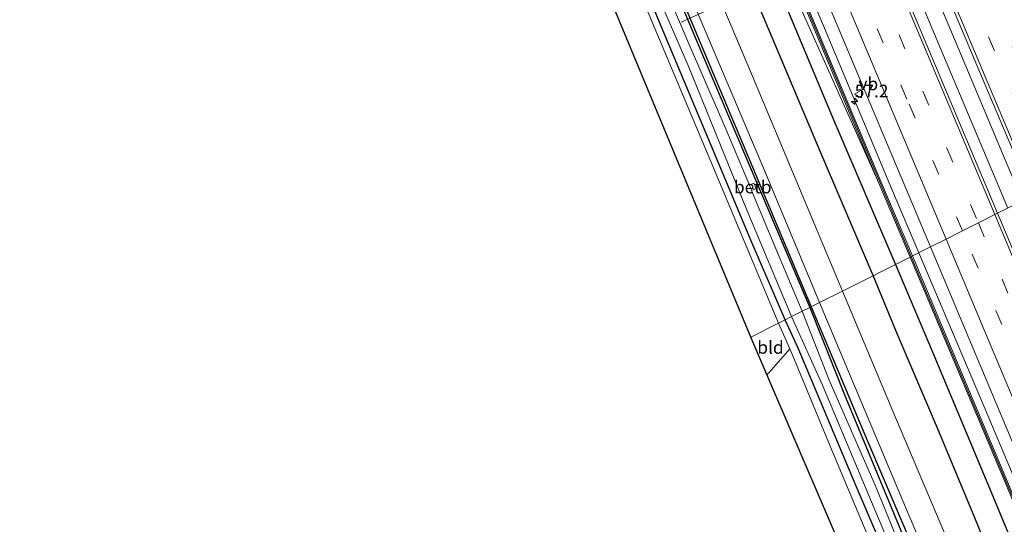
# Model space of a CAD drawing. Units: metres. Extents: x 106938 to 109170, y 399998 to 406251.
# Drawn here: x 108080 to 108273, y 403241 to 403340 of the extents above; entities that cross this region are included whole.
import ezdxf
from ezdxf.enums import TextEntityAlignment as Align

# ---------------------------------------------------------------- set-up
doc = ezdxf.new("R2010")
doc.units = ezdxf.units.M
doc.linetypes.add('VW-3-9_STREEP', pattern=[12, 3, -9])
doc.layers.get('0').update_dxf_attribs({"lineweight": 25})
for name, color, linetype, lineweight in [('B-ME-AL-OVERIG-L-B1', 7, 'Continuous', 18), ('B-ME-AM-KILOMETR-S-B1', 7, 'Continuous', 18), ('B-ME-BV-GELEIDECONSTRUCTIE-GELEIDERAIL-L-B1', 213, 'BV-GELEIDERAIL', 18), ('B-ME-GR-BOMENRIJ-L-B1', 10, 'Continuous', 25), ('B-ME-GW-INSTEEKWATERGANG-L-B1', 10, 'Continuous', 25), ('B-ME-GW-KRUINLIJN-L-B1', 93, 'Continuous', 18), ('B-ME-GW-TEENLIJN-L-B1', 93, 'Continuous', 18), ('B-ME-IE-GRASLAND-GV-B6', 93, 'Continuous', 18), ('B-ME-IE-GRONDWERKLIJN-GROND_INGERICHT-GV-B6', 253, 'Continuous', 18), ('B-ME-IE-HULPGEOMETRIE-L-B1', 53, 'Continuous', 18), ('B-ME-KG-KADASTRAAL-OPNAMEDTMGRENS-L-B1', 10, 'Continuous', 25), ('B-ME-KW-GELUIDSWERING-GV-B6', 8, 'Continuous', 18), ('B-ME-KW-SCHERM-L-B1', 8, 'Continuous', 18), ('B-ME-OB-BEKLEDING-GV-B6', 253, 'Continuous', 18), ('B-ME-OG-WATER-GV-B6', 153, 'Continuous', 18), ('B-ME-VH-VERH_SOORT-BITUMEN-GV-B6', 8, 'IE-TERREINAFSCHEIDING-NATUURLIJK-HOUTWAL', 18), ('B-ME-VW-MARKERING-39STREEP-015-L-B1', 255, 'VW-3-9_STREEP', 18), ('B-ME-VW-MARKERING-STREEP-015-L-B1', 7, 'Continuous', 18), ('B-ME-VW-MEUBILAIR_WEGMEUBILAIR-VERKEERSBORD-S-B1', 8, 'Continuous', 18)]:
    doc.layers.add(name, color=color, linetype=linetype, lineweight=lineweight)
doc.styles.add('NLCS-ISO', font='NLCS-ISO.TTF')
doc.linetypes.add('BV-GELEIDERAIL', pattern='A,10,-3,[108,NLCS.SHX,S=1,R=0,X=0,Y=0],-3', length=16)
doc.linetypes.add('IE-TERREINAFSCHEIDING-NATUURLIJK-HOUTWAL', pattern='A,7,-1.5,[67,NLCS.SHX,S=0.75,R=45,X=0,Y=0],-1.5,7,-1.5,[70,NLCS.SHX,S=0.75,R=0,X=0,Y=0],-1.5', length=20)

# ---------------------------------------------------------------- blocks, each defined once
blk = doc.blocks.new('verkeersbord')
for p, q in [((0, 0.75), (-0.75, -0.625)), ((0.75, -0.625), (0, 0.75)), ((-0.75, -0.625), (0.75, -0.625))]:
    blk.add_line(p, q)
blk = doc.blocks.new('hecto')
for p, q in [((0, 0.625), (-0.625, 0)), ((0, -0.625), (0, 0.625)), ((-0.625, 0), (0.625, 0)), ((0.625, 0), (0, -0.625))]:
    blk.add_line(p, q)

msp = doc.modelspace()

# ---------------------------------------------------------------- linework, layer by layer
at = {"layer": 'B-ME-AL-OVERIG-L-B1'}
msp.add_line((108226.98, 403347.22, 1.43), (108209.48, 403339.26, 0.65), dxfattribs=at)
at = {"layer": 'B-ME-BV-GELEIDECONSTRUCTIE-GELEIDERAIL-L-B1'}
for points in [[(108130.81, 403650.32, 3.1), (108138.23, 403632.83, 3.1), (108153.79, 403596.03, 3.1), (108170.72, 403555.39, 3.12), (108185.29, 403521.11, 3.13), (108206.42, 403470.74, 3.09), (108226.43, 403423.24, 3.08), (108246.57, 403375.33, 3.09), (108263.17, 403335.93, 3.04), (108273.46, 403311.43, 3.02), (108276.53, 403304.15, 3.01)], [(108273.65, 403302.71, 3.02), (108258.25, 403339.41, 2.98), (108241.14, 403379.95, 3.06), (108225.54, 403416.86, 3.08), (108209.04, 403456.18, 3.11), (108191.95, 403496.65, 3.12), (108173.33, 403540.96, 3.13), (108152.14, 403591.34, 3.1), (108136.1, 403629.38, 3.1), (108127.89, 403648.79, 3.04)], [(108110.64, 403639.72, 2.65), (108116.86, 403624.85, 2.61), (108133.45, 403585.47, 2.62), (108148.43, 403549.91, 2.61), (108164.01, 403513.05, 2.64), (108173.24, 403491.01, 2.66), (108182.57, 403468.83, 2.66), (108195.55, 403438.08, 2.63), (108210.47, 403402.49, 2.67), (108221.37, 403376.68, 2.66), (108237.97, 403337.3, 2.62), (108250.83, 403306.58, 2.65), (108256.19, 403293.94, 2.65)], [(108398.8, 402955.21, 2.75), (108391.01, 402973.68, 2.75), (108376.52, 403008.06, 2.75), (108358.93, 403049.84, 2.72), (108341.39, 403091.66, 2.76), (108325.34, 403129.7, 2.75), (108311.91, 403161.65, 2.72), (108297.44, 403196.1, 2.74), (108280.92, 403235.42, 2.69), (108268.49, 403264.91, 2.7), (108256.19, 403293.94, 2.65)]]:
    msp.add_polyline3d(points, dxfattribs=at)
at = {"layer": 'B-ME-GR-BOMENRIJ-L-B1'}
for points in [[(108140.18, 403508.48, 1.59), (108153.29, 403477.28, 1.52), (108169.66, 403438.74, 1.64), (108186.06, 403400.02, 1.68), (108202.39, 403361.18, 1.55), (108224.12, 403309.38, 1.6), (108235.03, 403283.32, 1.62)], [(108184.37, 403451.83, 1.71), (108199.08, 403415.84, 1.75), (108219.93, 403366.72, 1.78), (108239.51, 403319.93, 1.79), (108251.58, 403291.63, 1.79)], [(108247.24, 403289.45, 1.51), (108236.96, 403313.55, 1.53), (108221.35, 403350.55, 1.45), (108205.49, 403388.77, 1.66), (108189.44, 403426.41, 1.64), (108182.13, 403443.46, 1.53)], [(108251.58, 403291.63, 1.79), (108258.8, 403274.62, 1.69), (108270.39, 403246.93, 1.67), (108285.98, 403209.34, 1.74), (108301.4, 403173.18, 1.73), (108309.31, 403154.23, 1.79), (108324.72, 403117.85, 1.78), (108340.65, 403080.03, 1.86), (108352.2, 403052.06, 1.84), (108368, 403015.22, 1.85), (108380.02, 402986.33, 1.67), (108392.2, 402957.58, 1.57), (108394.13, 402953.04, 1.57)], [(108364.84, 403010.31, 1.78), (108357.27, 403027.45, 1.87), (108349.6, 403046.02, 1.87), (108345.93, 403054.68, 1.75), (108341.73, 403064.93, 1.78), (108333.21, 403084.97, 1.76), (108326.23, 403101.77, 1.69), (108318.04, 403120.73, 1.68), (108314.25, 403129.6, 1.67), (108310.52, 403138.95, 1.68), (108302.79, 403156.98, 1.72), (108298.94, 403166.44, 1.55), (108294.88, 403176.07, 1.49), (108291.12, 403184.72, 1.49), (108287.14, 403193.92, 1.55), (108279.34, 403212.92, 1.73), (108273.2, 403227.09, 1.68), (108267.17, 403241.89, 1.65), (108259.85, 403259.5, 1.62), (108251.99, 403277.88, 1.63), (108247.24, 403289.45, 1.51)], [(108235.03, 403283.32, 1.62), (108245.28, 403258.99, 1.68), (108261.82, 403220.04, 1.65), (108283.39, 403168.34, 1.59), (108305.2, 403116.38, 1.64), (108327.24, 403064.66, 1.79), (108338.06, 403039.35, 1.84)]]:
    msp.add_polyline3d(points, dxfattribs=at)
at = {"layer": 'B-ME-GW-INSTEEKWATERGANG-L-B1'}
for points in [[(108089.14, 403628.43, 1.56), (108100.05, 403602, 1.58), (108109.65, 403579.68, 1.59), (108121.57, 403551.06, 1.54), (108129.76, 403531.84, 1.53), (108138.01, 403512.33, 1.53), (108147.09, 403491.29, 1.57), (108157.89, 403464.01, 1.54), (108167.04, 403442.77, 1.53), (108173.17, 403428.98, 1.55), (108182.17, 403408.35, 1.64), (108190.01, 403389.12, 1.63), (108197.85, 403369.7, 1.58), (108205.58, 403352.12, 1.62), (108214.09, 403331.92, 1.55), (108220.63, 403316.48, 1.49), (108226.57, 403302.45, 1.5), (108234.76, 403283.19, 1.57)], [(108229.9, 403280.75, 1.62), (108223.4, 403295.98, 1.64), (108203.56, 403343.29, 1.59), (108186.36, 403384.8, 1.62), (108168.83, 403426.61, 1.66), (108153.17, 403464.33, 1.59), (108136.55, 403503.3, 1.53), (108122.01, 403538.12, 1.49), (108107.71, 403572.17, 1.59), (108103.59, 403581.16, 1.56), (108103.29, 403579.79, 2.08)], [(108234.76, 403283.19, 1.57), (108241.81, 403265.56, 1.59), (108255.19, 403233.24, 1.62), (108266.29, 403207.39, 1.66), (108278.9, 403177.94, 1.68), (108292.46, 403145.61, 1.68), (108304.14, 403117.34, 1.67), (108318.94, 403083.07, 1.66), (108331.28, 403053.55, 1.77), (108338.47, 403037.5, 1.87), (108339.52, 403034.85, 1.83), (108339.75, 403033.47, 1.9), (108339.82, 403032.47, 1.9), (108339.41, 403032.04, 1.91), (108338.06, 403031.23, 1.92), (108336.86, 403030.96, 1.95)], [(108336.86, 403030.96, 1.95), (108335.92, 403031.12, 1.93), (108335.43, 403031.4, 1.91), (108327.48, 403048.92, 1.92), (108311.81, 403086.38, 1.74), (108296.49, 403121.91, 1.72), (108280.47, 403161.41, 1.72), (108267.88, 403190.61, 1.7), (108256.28, 403219.17, 1.68), (108243.88, 403248.06, 1.71), (108232.47, 403275.18, 1.74), (108229.9, 403280.75, 1.62)]]:
    msp.add_polyline3d(points, dxfattribs=at)
at = {"layer": 'B-ME-GW-KRUINLIJN-L-B1'}
msp.add_polyline3d([(108230.83, 403275.05, 2.83), (108231.78, 403272.88, 2.83), (108238.78, 403255.97, 2.89), (108248.2, 403233.52, 2.87), (108252.74, 403222.16, 2.87), (108255.74, 403216.04, 2.85), (108264.81, 403194.22, 2.72), (108272.07, 403177.6, 2.54)], dxfattribs=at)
at = {"layer": 'B-ME-GW-TEENLIJN-L-B1'}
msp.add_polyline3d([(108248.36, 403307.59, 1.99), (108219.88, 403371.45, 1.89), (108189.67, 403442.29, 1.77), (108170.01, 403488.74, 1.71), (108168.86, 403490.5, 1.67), (108167.22, 403492.35, 1.63), (108165.68, 403495.23, 1.65), (108164.71, 403498.16, 1.7), (108164.96, 403499.85, 1.71), (108165.37, 403500.87, 1.71), (108165.33, 403501.34, 1.71), (108146.43, 403547.68, 1.79), (108119.37, 403613.73, 2.11)], dxfattribs=at)
at = {"layer": 'B-ME-IE-GRASLAND-GV-B6'}
for points in [[(108278.43, 403305.1, 2.3), (108271.66, 403301.71, 2.35), (108241.98, 403372.29, 2.37), (108221.84, 403420.03, 2.39), (108202.61, 403466.02, 2.38), (108182.45, 403513.86, 2.44), (108162.49, 403561.37, 2.39), (108141.11, 403611.92, 2.4), (108125.99, 403647.79, 2.32), (108132.58, 403651.25, 2.32), (108138.88, 403636.52, 2.37), (108160.37, 403585.37, 2.39), (108183.13, 403531.55, 2.41), (108204.35, 403481.04, 2.4), (108223.39, 403435.58, 2.39), (108245.88, 403382.2, 2.39), (108268.27, 403329.1, 2.34), (108278.43, 403305.1, 2.3)], [(108258.49, 403295.1, 1.96), (108254.92, 403293.31, 1.99), (108248.81, 403307.82, 1.99), (108235.71, 403339.07, 2.01), (108216.9, 403383.26, 2.02), (108199.88, 403423.87, 2.01), (108183.43, 403462.96, 2.1), (108169.51, 403496.17, 2.08), (108169.94, 403496.38, 2.05), (108169.62, 403497.09, 2.09), (108169.21, 403496.89, 2.08), (108162.68, 403512.46, 2.08), (108140.29, 403565.71, 2.02), (108119.82, 403613.96, 2.11), (108109.23, 403638.97, 2), (108112.88, 403640.89, 1.88), (108128.42, 403603.89, 2.04), (108145.34, 403563.68, 2.01), (108162.29, 403523.71, 1.99), (108180.37, 403480.73, 2.03), (108198.21, 403438.23, 1.96), (108217.75, 403391.93, 1.98), (108238.23, 403343.2, 1.99), (108258.49, 403295.1, 1.96)], [(108113.18, 403577.85, 1.71), (108134.01, 403528.28, 1.65), (108156.47, 403474.88, 1.62), (108174.63, 403431.67, 1.64), (108190.03, 403395.35, 1.57), (108207.71, 403352.94, 1.6), (108226.06, 403309.65, 1.57), (108236.7, 403284.16, 1.54)], [(108236.7, 403284.16, 1.54), (108234.76, 403283.19, 1.57), (108226.57, 403302.45, 1.5), (108220.63, 403316.48, 1.49), (108214.09, 403331.92, 1.55), (108205.58, 403352.12, 1.62), (108197.85, 403369.7, 1.58), (108190.01, 403389.12, 1.63), (108182.17, 403408.35, 1.64), (108173.17, 403428.98, 1.55), (108167.04, 403442.77, 1.53), (108157.89, 403464.01, 1.54), (108147.09, 403491.29, 1.57), (108138.01, 403512.33, 1.53), (108129.76, 403531.84, 1.53), (108121.57, 403551.06, 1.54)], [(108121.57, 403551.06, 1.54), (108129.76, 403531.84, 1.53), (108138.01, 403512.33, 1.53), (108147.09, 403491.29, 1.57), (108157.89, 403464.01, 1.54), (108167.04, 403442.77, 1.53), (108173.17, 403428.98, 1.55), (108182.17, 403408.35, 1.64), (108190.01, 403389.12, 1.63), (108197.85, 403369.7, 1.58), (108205.58, 403352.12, 1.62), (108214.09, 403331.92, 1.55), (108220.63, 403316.48, 1.49), (108226.57, 403302.45, 1.5), (108234.76, 403283.19, 1.57)], [(108229.9, 403280.75, 1.62), (108228.61, 403280.1, 2.84), (108215.84, 403310.66, 2.81), (108203.15, 403340.83, 2.73), (108192.9, 403364.56, 2.58), (108179.68, 403396.84, 2.43), (108174.07, 403410.96, 2.33), (108170.26, 403419.77, 2.21), (108158.32, 403448.38, 2.05), (108148.39, 403472.83, 1.98), (108141.56, 403489.09, 2.09), (108136.75, 403500.38, 2.17), (108126.79, 403523.22, 2.35), (108116.32, 403548.17, 2.28)], [(108254.47, 403293.08, 1.99), (108241.22, 403286.43, 1.57), (108240.57, 403287.97, 1.57), (108223.63, 403328.28, 1.56), (108206.53, 403368.78, 1.6), (108189.46, 403409.64, 1.66), (108169.73, 403456.17, 1.61), (108149.05, 403505.3, 1.62), (108131.29, 403547.37, 1.6)], [(108170.64, 403492.17, 2.09), (108182.99, 403462.73, 2.1), (108199.43, 403423.63, 2.01), (108216.45, 403383.03, 2.02), (108235.26, 403338.84, 2.01), (108248.36, 403307.59, 1.99), (108219.88, 403371.45, 1.89), (108189.67, 403442.29, 1.77), (108170.01, 403488.74, 1.71), (108168.86, 403490.5, 1.67), (108167.22, 403492.35, 1.63), (108165.68, 403495.23, 1.65), (108164.71, 403498.16, 1.7), (108164.96, 403499.85, 1.71), (108165.37, 403500.87, 1.71), (108165.33, 403501.34, 1.71), (108146.43, 403547.68, 1.79)], [(108146.43, 403547.68, 1.79), (108165.33, 403501.34, 1.71), (108165.37, 403500.87, 1.71), (108164.96, 403499.85, 1.71), (108164.71, 403498.16, 1.7), (108165.68, 403495.23, 1.65), (108167.22, 403492.35, 1.63), (108168.86, 403490.5, 1.67), (108170.01, 403488.74, 1.71), (108189.67, 403442.29, 1.77), (108219.88, 403371.45, 1.89), (108248.36, 403307.59, 1.99), (108254.47, 403293.08, 1.99)], [(108122.7, 403540.5, 0.64), (108132.52, 403516.59, 0.64), (108143.23, 403491.45, 0.64), (108153.32, 403467.4, 0.64), (108164.23, 403440.82, 0.64), (108175.25, 403415.1, 0.64), (108188.4, 403383.44, 0.64), (108196.97, 403362.71, 0.64), (108210.87, 403330.75, 0.64), (108222.45, 403302.18, 0.64), (108231.2, 403281.4, 0.64)], [(108122.01, 403538.12, 1.49), (108136.55, 403503.3, 1.53), (108153.17, 403464.33, 1.59), (108168.83, 403426.61, 1.66), (108186.36, 403384.8, 1.62), (108203.56, 403343.29, 1.59), (108223.4, 403295.98, 1.64), (108229.9, 403280.75, 1.62)], [(108231.2, 403281.4, 0.64), (108229.9, 403280.75, 1.62), (108223.4, 403295.98, 1.64), (108203.56, 403343.29, 1.59), (108186.36, 403384.8, 1.62), (108168.83, 403426.61, 1.66), (108153.17, 403464.33, 1.59), (108136.55, 403503.3, 1.53), (108122.01, 403538.12, 1.49)], [(108234.76, 403283.19, 1.57), (108233.3, 403282.46, 0.64), (108228.15, 403294.57, 0.64), (108223.34, 403306.15, 0.64), (108224.24, 403306.55, 1.13), (108223.78, 403307.6, 1.13), (108222.9, 403307.2, 0.64), (108218.23, 403318.42, 0.64), (108210.83, 403335.48, 0.64), (108202.77, 403354.52, 0.64)], [(108414.5, 402962.48, 2.4), (108407.12, 402979.92, 2.41), (108389.59, 403021.86, 2.46), (108372.02, 403063.64, 2.46), (108354.35, 403105.51, 2.49), (108337.8, 403144.78, 2.5), (108324.09, 403177.55, 2.45), (108305.33, 403222.09, 2.41), (108285.95, 403267.64, 2.4), (108271.66, 403301.71, 2.35), (108278.43, 403305.1, 2.3), (108282, 403296.42, 2.43), (108304.27, 403243.54, 2.43), (108323.1, 403198.96, 2.42), (108342.28, 403153.37, 2.51), (108364.96, 403099.67, 2.45), (108386.1, 403048.89, 2.47), (108406.91, 402999.99, 2.45), (108421.33, 402965.64, 2.44), (108414.5, 402962.48, 2.4)], [(108397.48, 402954.59, 1.98), (108394.38, 402962.03, 1.98), (108377.93, 403001.18, 1.96), (108358.4, 403047.5, 1.98), (108339.13, 403093.42, 2.03), (108324.65, 403127.64, 2.01), (108325.03, 403127.86, 2.02), (108324.65, 403128.68, 2.02), (108324.29, 403128.5, 2), (108319.13, 403140.69, 2), (108298.05, 403190.86, 2.02), (108276.06, 403243.17, 2.09), (108254.92, 403293.31, 1.99), (108258.49, 403295.1, 1.96), (108275.75, 403253.91, 1.97), (108293.48, 403211.95, 2.05), (108313.39, 403164.42, 2.07), (108332.71, 403118.72, 2.08), (108352.92, 403070.62, 2.09), (108374.75, 403018.9, 2.08), (108395.24, 402970.16, 2.06), (108401.09, 402956.27, 2.05), (108397.48, 402954.59, 1.98)], [(108318.68, 403140.46, 2), (108338.68, 403093.2, 2.03), (108357.95, 403047.28, 1.98), (108377.48, 403000.96, 1.96), (108393.93, 402961.8, 1.98), (108397.02, 402954.38, 1.98), (108383.7, 402948.21, 2.41), (108370.42, 402979.75, 2.17), (108356.25, 403013.66, 2.01), (108344.39, 403041.42, 1.79), (108329.89, 403075.83, 1.73), (108313.71, 403114.28, 1.63), (108297.36, 403153.16, 1.59), (108282.23, 403188.98, 1.62), (108266.58, 403226.21, 1.65), (108251.61, 403261.58, 1.63), (108241.22, 403286.43, 1.57), (108254.47, 403293.08, 1.99), (108275.61, 403242.94, 2.09), (108297.6, 403190.63, 2.02), (108318.68, 403140.46, 2)], [(108255.19, 403233.24, 1.62), (108241.81, 403265.56, 1.59), (108234.76, 403283.19, 1.57), (108236.7, 403284.16, 1.54)], [(108236.7, 403284.16, 1.54), (108253.58, 403243.94, 1.67), (108271.42, 403201.88, 1.6)], [(108255.88, 403228.06, 0.64), (108247.62, 403248.28, 0.64), (108238.57, 403268.91, 0.64), (108233.3, 403282.46, 0.64), (108234.76, 403283.19, 1.57)], [(108234.76, 403283.19, 1.57), (108241.81, 403265.56, 1.59), (108255.19, 403233.24, 1.62)], [(108248.2, 403233.52, 2.87), (108238.78, 403255.97, 2.89), (108231.78, 403272.88, 2.83), (108230.83, 403275.05, 2.83), (108228.61, 403280.1, 2.84), (108229.9, 403280.75, 1.62)], [(108256.28, 403219.17, 1.68), (108243.88, 403248.06, 1.71), (108232.47, 403275.18, 1.74), (108229.9, 403280.75, 1.62), (108231.2, 403281.4, 0.64), (108237.28, 403267.91, 0.64), (108247.73, 403242.99, 0.64), (108256.77, 403221.59, 0.64)], [(108229.9, 403280.75, 1.62), (108232.47, 403275.18, 1.74), (108243.88, 403248.06, 1.71), (108256.28, 403219.17, 1.68)]]:
    msp.add_polyline3d(points, dxfattribs=at)
at = {"layer": 'B-ME-IE-GRONDWERKLIJN-GROND_INGERICHT-GV-B6'}
for points in [[(108228.61, 403280.1, 2.84), (108223.21, 403277.39, 2.54), (108169.48, 403406.66, 2.46), (108174.07, 403410.96, 2.33), (108179.68, 403396.84, 2.43), (108192.9, 403364.56, 2.58), (108203.15, 403340.83, 2.73), (108215.84, 403310.66, 2.81), (108228.61, 403280.1, 2.84)], [(108228.61, 403280.1, 2.84), (108230.83, 403275.05, 2.83), (108226.81, 403270.42, 2.62), (108226.36, 403270, 2.62), (108224.18, 403275.07, 2.63), (108223.21, 403277.39, 2.54), (108228.61, 403280.1, 2.84)], [(108226.36, 403270, 2.62), (108226.81, 403270.42, 2.62), (108230.83, 403275.05, 2.83), (108231.78, 403272.88, 2.83), (108238.78, 403255.97, 2.89), (108248.2, 403233.52, 2.87), (108252.74, 403222.16, 2.87), (108255.74, 403216.04, 2.85), (108264.81, 403194.22, 2.72), (108272.07, 403177.6, 2.54), (108268.24, 403182.96, 2.81), (108262.14, 403188.27, 2.85), (108261.28, 403188.54, 2.85), (108226.36, 403270, 2.62)]]:
    msp.add_polyline3d(points, dxfattribs=at)
at = {"layer": 'B-ME-IE-HULPGEOMETRIE-L-B1'}
msp.add_polyline3d([(108278.43, 403305.1, 2.3), (108271.66, 403301.71, 2.35), (108271.1, 403301.43, 2.33), (108267.89, 403299.81, 2.25), (108264.74, 403298.23, 2.23), (108261.56, 403296.64, 2.04), (108258.49, 403295.1, 1.96), (108254.92, 403293.31, 1.99), (108254.47, 403293.08, 1.99), (108241.22, 403286.43, 1.57), (108236.7, 403284.16, 1.54), (108234.76, 403283.19, 1.57), (108233.3, 403282.46, 0.64), (108231.2, 403281.4, 0.64), (108229.9, 403280.75, 1.62), (108228.61, 403280.1, 2.84), (108223.21, 403277.39, 2.54)], dxfattribs=at)
at = {"layer": 'B-ME-KG-KADASTRAAL-OPNAMEDTMGRENS-L-B1'}
for points in [[(108223.21, 403277.39, 2.54), (108169.48, 403406.66, 2.46), (108111.67, 403545.74, 2.37), (108099.38, 403575.45, 1.94), (108098.59, 403577.37, 0.64), (108097.82, 403579.22, 0.64), (108097.13, 403580.9, 1.96), (108079.57, 403623.38, 1.81)], [(108344.85, 403011.37, 2.24), (108342.98, 403020.95, 2.11), (108338.04, 403018.47, 2.28), (108335.2, 403015.02, 1.9), (108334.49, 403014.98, 2), (108334.39, 403016.89, 2.49), (108334.77, 403017.87, 2.45), (108335.84, 403020.78, 2.49), (108335.42, 403022.44, 2.61), (108330.71, 403034.46, 2.35), (108314.42, 403073.88, 2.52), (108298.08, 403112.61, 2.58), (108279.84, 403155.28, 2.38), (108275.8, 403164.7, 2.48), (108273.09, 403170.13, 2.6), (108272.45, 403170.64, 2.62), (108271.84, 403170.91, 2.61), (108268.7, 403171.33, 2.67), (108261.28, 403188.54, 2.85), (108226.36, 403270, 2.62), (108224.18, 403275.07, 2.63), (108223.21, 403277.39, 2.54)]]:
    msp.add_polyline3d(points, dxfattribs=at)
at = {"layer": 'B-ME-KW-GELUIDSWERING-GV-B6'}
for points in [[(108254.92, 403293.31, 1.99), (108254.47, 403293.08, 1.99), (108248.36, 403307.59, 1.99), (108235.26, 403338.84, 2.01), (108216.45, 403383.03, 2.02), (108199.43, 403423.63, 2.01), (108182.99, 403462.73, 2.1), (108170.64, 403492.17, 2.09), (108167.22, 403500.33, 2.08), (108162.23, 403512.22, 2.08), (108139.84, 403565.48, 2.02)], [(108140.29, 403565.71, 2.02), (108162.68, 403512.46, 2.08), (108169.21, 403496.89, 2.08), (108169.51, 403496.17, 2.08), (108183.43, 403462.96, 2.1), (108199.88, 403423.87, 2.01), (108216.9, 403383.26, 2.02), (108235.71, 403339.07, 2.01), (108248.81, 403307.82, 1.99), (108254.92, 403293.31, 1.99)], [(108397.02, 402954.38, 1.98), (108393.93, 402961.8, 1.98), (108377.48, 403000.96, 1.96), (108357.95, 403047.28, 1.98), (108338.68, 403093.2, 2.03), (108318.68, 403140.46, 2), (108297.6, 403190.63, 2.02), (108275.61, 403242.94, 2.09), (108254.47, 403293.08, 1.99), (108254.92, 403293.31, 1.99), (108276.06, 403243.17, 2.09), (108298.05, 403190.86, 2.02), (108319.13, 403140.69, 2), (108324.29, 403128.5, 2), (108324.65, 403127.64, 2.01), (108339.13, 403093.42, 2.03), (108358.4, 403047.5, 1.98), (108377.93, 403001.18, 1.96), (108394.38, 402962.03, 1.98), (108397.48, 402954.59, 1.98), (108397.02, 402954.38, 1.98)]]:
    msp.add_polyline3d(points, dxfattribs=at)
at = {"layer": 'B-ME-KW-SCHERM-L-B1'}
for points in [[(108109.01, 403638.86, 4.5), (108119.6, 403613.85, 4.6), (108140.07, 403565.6, 4.51), (108162.46, 403512.34, 4.57), (108183.21, 403462.85, 4.59), (108199.66, 403423.75, 4.5), (108216.68, 403383.15, 4.51), (108235.49, 403338.95, 4.5), (108248.59, 403307.71, 4.48), (108254.7, 403293.19, 4.48)], [(108254.7, 403293.19, 4.48), (108275.84, 403243.05, 5.7), (108297.84, 403190.74, 6.69), (108318.91, 403140.57, 6.67), (108338.91, 403093.31, 6.7), (108357.77, 403048.37, 6.65), (108357.83, 403048.23, 9.9), (108358.18, 403047.41, 9.9), (108377.7, 403001.09, 9.88), (108394.15, 402961.93, 9.9), (108397.25, 402954.49, 9.9)]]:
    msp.add_polyline3d(points, dxfattribs=at)
at = {"layer": 'B-ME-OB-BEKLEDING-GV-B6'}
msp.add_polyline3d([(108222.9, 403307.2, 0.64), (108223.78, 403307.6, 1.13), (108224.24, 403306.55, 1.13), (108223.34, 403306.15, 0.64), (108222.9, 403307.2, 0.64)], dxfattribs=at)
at = {"layer": 'B-ME-OG-WATER-GV-B6'}
for points in [[(108115.61, 403562.27, 0.64), (108129.79, 403527.82, 0.64), (108138.33, 403506.77, 0.64), (108138.87, 403505.46, 0.64), (108149.93, 403480.83, 0.64), (108154.95, 403467.31, 0.64), (108159.65, 403457.03, 0.64), (108163.73, 403447.74, 0.64), (108168.65, 403436.21, 0.64), (108169.25, 403434.84, 0.64), (108172.79, 403426.74, 0.64), (108181.24, 403406.55, 0.64), (108186.99, 403392.53, 0.64), (108196.05, 403370.39, 0.64), (108202.77, 403354.52, 0.64), (108210.83, 403335.48, 0.64), (108218.23, 403318.42, 0.64), (108222.9, 403307.2, 0.64), (108223.34, 403306.15, 0.64), (108228.15, 403294.57, 0.64), (108233.3, 403282.46, 0.64)], [(108233.3, 403282.46, 0.64), (108231.2, 403281.4, 0.64), (108222.45, 403302.18, 0.64), (108210.87, 403330.75, 0.64), (108196.97, 403362.71, 0.64), (108188.4, 403383.44, 0.64), (108175.25, 403415.1, 0.64), (108164.23, 403440.82, 0.64), (108153.32, 403467.4, 0.64), (108143.23, 403491.45, 0.64), (108132.52, 403516.59, 0.64), (108122.7, 403540.5, 0.64)], [(108256.77, 403221.59, 0.64), (108247.73, 403242.99, 0.64), (108237.28, 403267.91, 0.64), (108231.2, 403281.4, 0.64), (108233.3, 403282.46, 0.64)], [(108233.3, 403282.46, 0.64), (108238.57, 403268.91, 0.64), (108247.62, 403248.28, 0.64), (108255.88, 403228.06, 0.64)]]:
    msp.add_polyline3d(points, dxfattribs=at)
at = {"layer": 'B-ME-VH-VERH_SOORT-BITUMEN-GV-B6'}
for points in [[(108278.43, 403305.1, 2.3), (108268.27, 403329.1, 2.34), (108245.88, 403382.2, 2.39), (108223.39, 403435.58, 2.39), (108204.35, 403481.04, 2.4), (108183.13, 403531.55, 2.41), (108160.37, 403585.37, 2.39), (108138.88, 403636.52, 2.37), (108132.58, 403651.25, 2.32), (108133.26, 403651.61, 2.32), (108136.4, 403653.26, 2.25), (108139.54, 403654.91, 2.19), (108142.67, 403656.56, 2.09), (108145.7, 403658.15, 2.04), (108157.5, 403630.29, 2.02), (108164.3, 403614.11, 2.14), (108164.93, 403612.61, 2.12), (108164.95, 403612.57, 2.12), (108182, 403572, 2.08), (108200.7, 403527.61, 2.05), (108220.58, 403480.41, 2.11), (108240.9, 403432.41, 2.07), (108260.19, 403386.44, 2.04), (108279.78, 403339.8, 1.98)], [(108241.22, 403286.43, 1.57), (108236.7, 403284.16, 1.54), (108226.06, 403309.65, 1.57), (108207.71, 403352.94, 1.6), (108190.03, 403395.35, 1.57), (108174.63, 403431.67, 1.64), (108156.47, 403474.88, 1.62), (108134.01, 403528.28, 1.65), (108113.18, 403577.85, 1.71), (108092.59, 403626.62, 1.69), (108091.36, 403629.58, 1.63), (108095.76, 403631.89, 1.64), (108111.21, 403595.21, 1.66), (108131.29, 403547.37, 1.6), (108149.05, 403505.3, 1.62), (108169.73, 403456.17, 1.61), (108189.46, 403409.64, 1.66), (108206.53, 403368.78, 1.6), (108223.63, 403328.28, 1.56), (108240.57, 403287.97, 1.57), (108241.22, 403286.43, 1.57)], [(108271.66, 403301.71, 2.35), (108271.1, 403301.43, 2.33), (108267.89, 403299.81, 2.25), (108264.74, 403298.23, 2.23), (108261.56, 403296.64, 2.04), (108258.49, 403295.1, 1.96), (108238.23, 403343.2, 1.99), (108217.75, 403391.93, 1.98), (108198.21, 403438.23, 1.96), (108180.37, 403480.73, 2.03), (108162.29, 403523.71, 1.99), (108145.34, 403563.68, 2.01)], [(108162.49, 403561.37, 2.39), (108182.45, 403513.86, 2.44), (108202.61, 403466.02, 2.38), (108221.84, 403420.03, 2.39), (108241.98, 403372.29, 2.37), (108271.66, 403301.71, 2.35)], [(108395.24, 402970.16, 2.06), (108374.75, 403018.9, 2.08), (108352.92, 403070.62, 2.09), (108332.71, 403118.72, 2.08), (108313.39, 403164.42, 2.07), (108293.48, 403211.95, 2.05), (108275.75, 403253.91, 1.97), (108258.49, 403295.1, 1.96), (108261.56, 403296.64, 2.04), (108264.74, 403298.23, 2.23), (108267.89, 403299.81, 2.25), (108271.1, 403301.43, 2.33), (108271.66, 403301.71, 2.35), (108285.95, 403267.64, 2.4), (108305.33, 403222.09, 2.41), (108324.09, 403177.55, 2.45), (108337.8, 403144.78, 2.5), (108354.35, 403105.51, 2.49), (108372.02, 403063.64, 2.46), (108389.59, 403021.86, 2.46), (108407.12, 402979.92, 2.41)], [(108271.42, 403201.88, 1.6), (108253.58, 403243.94, 1.67), (108236.7, 403284.16, 1.54), (108241.22, 403286.43, 1.57), (108251.61, 403261.58, 1.63), (108266.58, 403226.21, 1.65)]]:
    msp.add_polyline3d(points, dxfattribs=at)
at = {"layer": 'B-ME-VW-MARKERING-39STREEP-015-L-B1'}
for points in [[(108139.54, 403654.91, 2.19), (108153.99, 403620.73, 2.32), (108168.93, 403585.3, 2.29), (108182.67, 403552.56, 2.34), (108201.35, 403508.16, 2.29), (108214.75, 403476.28, 2.31), (108228.56, 403443.55, 2.3), (108242.31, 403410.86, 2.28), (108251.49, 403389.09, 2.29), (108265.25, 403356.4, 2.27), (108283.55, 403312.82, 2.24), (108285.34, 403308.57, 2.22)], [(108282.24, 403307.02, 2.28), (108280.36, 403311.49, 2.27), (108266.6, 403344.18, 2.32), (108248.22, 403387.83, 2.33), (108233.24, 403423.36, 2.34), (108220.7, 403453.17, 2.41), (108211.5, 403474.98, 2.38), (108197.8, 403507.68, 2.35), (108184.02, 403540.41, 2.39), (108169.05, 403575.9, 2.38), (108156.45, 403605.83, 2.36), (108146.12, 403630.49, 2.4), (108136.4, 403653.26, 2.25)], [(108122.21, 403645.8, 2.28), (108131.14, 403624.86, 2.41), (108149.78, 403580.57, 2.39), (108168.36, 403536.12, 2.3), (108187.04, 403491.81, 2.37), (108205.66, 403447.5, 2.36), (108224.35, 403403.18, 2.29), (108238.33, 403369.92, 2.32), (108261.67, 403314.5, 2.28), (108267.89, 403299.81, 2.25)], [(108264.74, 403298.23, 2.23), (108253.85, 403324.15, 2.2), (108239.84, 403357.33, 2.23), (108221.13, 403401.79, 2.26), (108210.63, 403426.77, 2.28), (108193.16, 403468.38, 2.31), (108174.54, 403512.52, 2.3), (108159.32, 403548.72, 2.27), (108141.88, 403590.11, 2.33), (108123.24, 403634.48, 2.32), (108119.1, 403644.16, 2.2)], [(108267.89, 403299.81, 2.25), (108280.37, 403270.12, 2.39), (108294.41, 403236.83, 2.37), (108313.02, 403192.61, 2.37), (108331.73, 403148.29, 2.41), (108350.34, 403103.83, 2.37), (108373.68, 403048.6, 2.39), (108392.3, 403004.37, 2.36), (108410.69, 402960.71, 2.31)], [(108407.44, 402959.21, 2.26), (108392.62, 402994.61, 2.28), (108373.84, 403039.09, 2.33), (108356.37, 403080.57, 2.3), (108337.74, 403124.81, 2.32), (108322.59, 403160.93, 2.29), (108305.14, 403202.4, 2.27), (108286.44, 403246.65, 2.31), (108264.74, 403298.23, 2.23)]]:
    msp.add_polyline3d(points, dxfattribs=at)
at = {"layer": 'B-ME-VW-MARKERING-STREEP-015-L-B1'}
for points in [[(108133.26, 403651.61, 2.32), (108142.7, 403629.15, 2.37), (108159.1, 403590.22, 2.38), (108176.95, 403547.79, 2.38), (108194.57, 403506.02, 2.42), (108219.45, 403446.89, 2.39), (108239.94, 403398.29, 2.41), (108259.87, 403350.85, 2.37), (108278.48, 403306.62, 2.27), (108278.99, 403305.39, 2.27)], [(108271.1, 403301.43, 2.33), (108256.43, 403336.39, 2.35), (108234.32, 403388.88, 2.35), (108210.07, 403446.55, 2.38), (108186.45, 403502.61, 2.33), (108164.15, 403555.55, 2.39), (108142.81, 403606.32, 2.4), (108128.35, 403640.55, 2.42), (108125.42, 403647.49, 2.4)], [(108115.88, 403642.47, 2.1), (108124.68, 403621.64, 2.08), (108141.19, 403582.44, 2.08), (108159.25, 403539.75, 2.11), (108178.55, 403493.71, 2.1), (108201.67, 403438.85, 2.1), (108222.03, 403390.46, 2.11), (108241.64, 403344.05, 2.07), (108261.56, 403296.64, 2.04)], [(108271.1, 403301.43, 2.33), (108286.3, 403265.34, 2.39), (108308.14, 403213.59, 2.41), (108328.75, 403164.63, 2.42), (108341.38, 403134.54, 2.42), (108360.97, 403088.02, 2.43), (108380.77, 403041.03, 2.43), (108402.04, 402990.48, 2.38), (108413.95, 402962.22, 2.38)], [(108404.28, 402957.74, 2.16), (108394.48, 402981.02, 2.14), (108370.05, 403038.97, 2.18), (108348.82, 403089.27, 2.18), (108329.75, 403134.6, 2.18), (108311.82, 403177.16, 2.19), (108288.62, 403232.24, 2.16), (108268.64, 403279.72, 2.14), (108261.56, 403296.64, 2.04)]]:
    msp.add_polyline3d(points, dxfattribs=at)

# ---------------------------------------------------------------- block references
at = {"layer": 'B-ME-AM-KILOMETR-S-B1', "rotation": 90}
msp.add_blockref('hecto', (108243.59, 403323.68, 1.95), dxfattribs=at)
at = {"layer": 'B-ME-VW-MEUBILAIR_WEGMEUBILAIR-VERKEERSBORD-S-B1', "rotation": 90}
msp.add_blockref('verkeersbord', (108244.32, 403325.11, 1.93), dxfattribs=at)

# ---------------------------------------------------------------- texts
at = {"layer": 'B-ME-AM-KILOMETR-S-B1', "ltscale": 0.2, "style": 'NLCS-ISO'}
msp.add_text('57.2', height=2.5, dxfattribs=at).set_placement((108243.59, 403323.68, 1.95), align=Align.BOTTOM_LEFT)
at = {"layer": 'B-ME-IE-GRONDWERKLIJN-GROND_INGERICHT-GV-B6', "ltscale": 0.2, "style": 'NLCS-ISO'}
msp.add_text('bld', height=2.5, dxfattribs=at).set_placement((108227.05, 403275.36), align=Align.MIDDLE_CENTER)
at = {"layer": 'B-ME-OB-BEKLEDING-GV-B6', "ltscale": 0.2, "style": 'NLCS-ISO'}
msp.add_text('betb', height=2.5, dxfattribs=at).set_placement((108223.56, 403306.87), align=Align.MIDDLE_CENTER)
at = {"layer": 'B-ME-VW-MEUBILAIR_WEGMEUBILAIR-VERKEERSBORD-S-B1', "ltscale": 0.2, "style": 'NLCS-ISO'}
msp.add_text('vb', height=2.5, dxfattribs=at).set_placement((108244.32, 403325.11, 1.93), align=Align.BOTTOM_LEFT)

doc.saveas('drawing.dxf')
